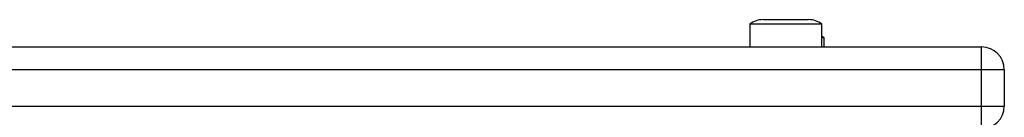
# Model space of a CAD drawing. Units: millimetres. Extents: x 0 to 12846, y 0 to 8467.
# Drawn here: x 8443 to 8659, y 3245 to 3266 of the extents above; entities that cross this region are included whole.
import ezdxf

# ---------------------------------------------------------------- set-up
doc = ezdxf.new("R2010")
doc.units = ezdxf.units.MM

msp = doc.modelspace()

# ---------------------------------------------------------------- linework, layer by layer
at = {"color": 7, "linetype": 'Continuous', "lineweight": 25, "ltscale": 50}
for p, q in [((8603.1, 3265), (8603.1, 3260)), ((8618.9, 3265), (8603.1, 3265)), ((8616, 3266), (8606, 3266)), ((8618.9, 3260), (8618.9, 3265)), ((8619.4, 3262), (8618.9, 3262)), ((8619.4, 3260), (8619.4, 3262)), ((7534, 3260), (8654, 3260)), ((8654, 3255), (8654, 3260)), ((8654, 3255), (7534, 3255)), ((8654, 3247), (8654, 3255)), ((8659, 3255), (8654, 3255)), ((8659, 3255), (8659, 3247)), ((7534, 3247), (8654, 3247)), ((8654, 3242), (8654, 3247)), ((8654, 3247), (8659, 3247))]:
    msp.add_line(p, q, dxfattribs=at)
at = {"color": 7, "linetype": 'Continuous', "lineweight": 25, "ltscale": 50, "flags": 128}
msp.add_lwpolyline([(8619.4, 3262), (8619.08, 3262.23), (8618.9, 3262.34)], dxfattribs=at)
at = {"color": 7, "linetype": 'Continuous', "lineweight": 25, "ltscale": 2500}
for centre, radius, start, end in [((8606, 3261.3), 4.71, 90, 128.0512), ((8616, 3261.3), 4.71, 51.9488, 90), ((8654, 3255), 5, 0, 90), ((8654, 3247), 5, 270, 0)]:
    msp.add_arc(centre, radius, start, end, dxfattribs=at)

doc.saveas('drawing.dxf')
